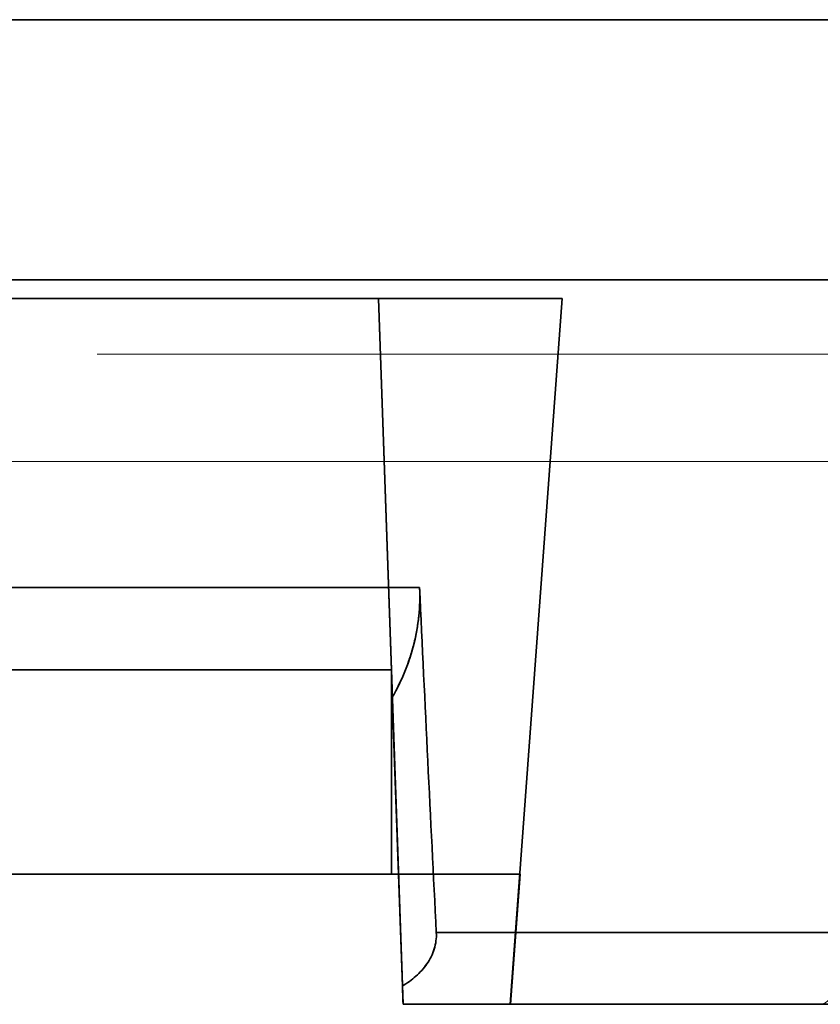
# Model space of a CAD drawing. Units: millimetres. Extents: x 3 to 186, y -3 to 3.
# Drawn here: x 14 to 16, y -3 to 0 of the extents above; entities that cross this region are included whole.
import ezdxf

# ---------------------------------------------------------------- set-up
doc = ezdxf.new("R2010")
doc.units = ezdxf.units.MM
for name, color, linetype, true_color in [('Isometric$38', 7, 'Continuous', 0xffffff), ('ORTHO$34', 7, 'Continuous', 0xffffff), ('ORTHO$35', 7, 'Continuous', 0xffffff), ('ORTHO$36', 7, 'Continuous', 0xffffff), ('ORTHO$37', 7, 'Continuous', 0xffffff), ('Top$33', 7, 'Continuous', 0xffffff)]:
    doc.layers.add(name, color=color, linetype=linetype, true_color=true_color)

msp = doc.modelspace()

# ---------------------------------------------------------------- linework, layer by layer
at = {"layer": 'Isometric$38', "color": 18, "linetype": 'Continuous', "lineweight": 35}
for p, q in [((3.4886, 0, 82.3), (21.2492, 0, 82.3)), ((14.2867, -0.75, 82.189), (15.7458, -0.75, 82.189)), ((15.6067, -2.65, 78.8981), (15.7458, -0.75, 82.189)), ((8.3192, -1.75, 56.2651), (15.2867, -1.75, 56.2651)), ((8.3192, -1.75, -36.4579), (15.2867, -1.75, -36.4579)), ((15.3164, -2.6009, 13.9464), (15.2892, -1.8237, 14.0144)), ((7.973, -2.3, -46.2201), (15.633, -2.3, -46.2201)), ((8.3192, -2.3, -2.2579), (15.2867, -2.3, -2.2579)), ((15.6074, -2.65, -45.6139), (15.633, -2.3, -46.2201)), ((15.3181, -2.65, 19.5104), (15.3181, -2.65, 74.2786)), ((15.6067, -2.65, 78.8981), (15.3181, -2.65, 74.2786)), ((15.6074, -2.65, -45.6139), (15.3181, -2.65, -40.9858)), ((15.3181, -2.65, -40.9858), (15.3181, -2.65, 13.7738)), ((19.4652, -2.65, -45.6139), (15.6074, -2.65, -45.6139)), ((19.4652, -2.65, 78.8981), (15.6067, -2.65, 78.8981))]:
    msp.add_line(p, q, dxfattribs=at)
at = {"layer": 'Isometric$38', "color": 8, "linetype": 'Continuous', "lineweight": 13}
for p, q in [((21.2736, -0.7, -48.9914), (7.8559, -0.7, -48.9914)), ((21.2736, -0.7, 82.2756), (7.8575, -0.7, 82.2756)), ((3.5082, -0.75, 56.3), (15.2517, -0.75, 56.3)), ((15.3059, -2.3, -37.0079), (8.3, -2.3, -37.0079))]:
    msp.add_line(p, q, dxfattribs=at)
at = {"layer": 'Isometric$38', "color": 8, "linetype": 'Continuous', "lineweight": 18, "extrusion": (0, -1, 0)}
for centre, radius, start, end in [((17.6445, 16.6421, 0.9), 3.1492, 108.5414, 251.4586), ((17.6445, 16.6421, 2.457), 3.4933, 230.182, 250.977)]:
    msp.add_arc(centre, radius, start, end, dxfattribs=at)
at = {"layer": 'Isometric$38', "color": 8, "linetype": 'Continuous', "lineweight": 18, "extrusion": (0, 1, 0)}
for centre, radius, start, end in [((-17.6445, 16.6421, -1.1895), 3.449, 288.5414, 71.4586), ((-17.6445, 16.6421, -2.65), 3.6931, 50.9551, 70.977), ((-17.6445, 16.6421, -2.65), 3.6931, 289.023, 309.0449)]:
    msp.add_arc(centre, radius, start, end, dxfattribs=at)
at = {"layer": 'Isometric$38', "color": 8, "linetype": 'Continuous', "lineweight": 13, "extrusion": (0, -1, -1.87968e-16)}
for centre, radius, start, end in [((17.6445, 16.6421, 1.5279), 3.4608, 131.2537, 228.7463), ((17.6445, 16.6421, 2.3), 5.7174, 114.1444, 175.9326)]:
    msp.add_arc(centre, radius, start, end, dxfattribs=at)
at = {"layer": 'Isometric$38', "color": 8, "linetype": 'Continuous', "lineweight": 13, "extrusion": (0, 1, 2.0359e-16)}
for centre, radius, start, end in [((-17.6445, 16.6421, -1.75), 5.9176, 8.57283, 66.51896), ((-17.6445, 16.6421, -2.3), 4.2603, 303.2939, 56.7061)]:
    msp.add_arc(centre, radius, start, end, dxfattribs=at)
at = {"layer": 'Isometric$38', "color": 18, "linetype": 'Continuous', "lineweight": 35, "extrusion": (0, -1, 0)}
msp.add_arc((17.6445, 16.6421, 2.457), 3.4933, 109.023, 129.818, dxfattribs=at)
at = {"layer": 'Isometric$38', "color": 8, "linetype": 'Continuous', "lineweight": 18, "extrusion": (0.945388, -2.82714e-15, -0.325947)}
msp.add_arc((-2.45, 17.7913, 11.2565), 0.2, 92, 180, dxfattribs=at)
at = {"layer": 'Isometric$38', "color": 18, "linetype": 'Continuous', "lineweight": 35, "extrusion": (4.83812e-18, 0.087156, -0.996195)}
msp.add_ellipse((17.6445, 15.0656, 15.492), major_axis=(0, -32.9341, -2.8814), ratio=0.079912, start_param=1.009774, end_param=1.042756, dxfattribs=at)
at = {"layer": 'Isometric$38', "color": 18, "linetype": 'Continuous', "lineweight": 35}
for points, knots in [([(15.3625, -1.5279, 14.0402), (15.3649, -1.5797, 14.0357), (15.3597, -1.6306, 14.0313), (15.344, -1.6929, 14.0258), (15.3404, -1.7054, 14.0247), (15.3323, -1.73, 14.0226), (15.319, -1.7663, 14.0194), (15.302, -1.8012, 14.0163), (15.2892, -1.8237, 14.0144)], [0, 0, 0, 0, 0.5, 0.5, 0.625, 0.625, 0.75, 1, 1, 1, 1]), ([(15.3164, -2.6009, 19.3378), (15.3293, -2.5931, 19.3371), (15.3414, -2.5844, 19.3363), (15.3636, -2.5646, 19.3346), (15.3739, -2.5534, 19.3336), (15.3866, -2.535, 19.332), (15.3904, -2.5286, 19.3315), (15.397, -2.5152, 19.3303), (15.3999, -2.5082, 19.3297), (15.4042, -2.494, 19.3284), (15.4058, -2.4868, 19.3278), (15.4077, -2.472, 19.3265), (15.408, -2.4645, 19.3258), (15.4076, -2.457, 19.3252)], [0, 0, 0, 0, 0.25, 0.25, 0.5, 0.5, 0.625, 0.625, 0.75, 0.75, 0.875, 0.875, 1, 1, 1, 1]), ([(15.4076, -2.457, 13.959), (15.408, -2.4645, 13.9583), (15.4077, -2.4719, 13.9577), (15.4058, -2.4867, 13.9564), (15.4042, -2.494, 13.9557), (15.3976, -2.5156, 13.9538), (15.3908, -2.529, 13.9527), (15.3736, -2.5537, 13.9505), (15.3636, -2.5647, 13.9495), (15.347, -2.5794, 13.9483), (15.3412, -2.5841, 13.9478), (15.3291, -2.5929, 13.9471), (15.3228, -2.597, 13.9467), (15.3164, -2.6009, 13.9464)], [0, 0, 0, 0, 0.125, 0.125, 0.25, 0.25, 0.5, 0.5, 0.75, 0.75, 0.875, 0.875, 1, 1, 1, 1]), ([(15.3164, -2.6009, 19.3378), (15.3167, -2.6091, 19.3505), (15.3169, -2.6163, 19.3641), (15.3173, -2.6285, 19.3917), (15.3175, -2.6336, 19.4058), (15.3178, -2.6417, 19.4349), (15.3179, -2.6448, 19.4498), (15.3181, -2.649, 19.48), (15.3181, -2.65, 19.4951), (15.3181, -2.65, 19.5104)], [0, 0, 0, 0, 0.25, 0.25, 0.5, 0.5, 0.75, 0.75, 1, 1, 1, 1]), ([(15.3181, -2.65, 13.7738), (15.3181, -2.65, 13.8044), (15.318, -2.6459, 13.8344), (15.3176, -2.6356, 13.8711), (15.3175, -2.6333, 13.8784), (15.3173, -2.6282, 13.8927), (15.3172, -2.6253, 13.8997), (15.3169, -2.6162, 13.9204), (15.3167, -2.6091, 13.9337), (15.3164, -2.6009, 13.9464)], [0, 0, 0, 0, 0.5, 0.5, 0.625, 0.625, 0.75, 0.75, 1, 1, 1, 1])]:
    msp.add_open_spline(points, degree=3, knots=knots, dxfattribs=at)
at = {"layer": 'Isometric$38', "color": 8, "linetype": 'Continuous', "lineweight": 18}
msp.add_open_spline([(16.4407, -2.65, 20.1335), (16.4506, -2.65, 20.1369), (16.4596, -2.65, 20.1417), (16.4721, -2.65, 20.151), (16.476, -2.65, 20.1544), (16.4832, -2.65, 20.1618), (16.4865, -2.65, 20.1657), (16.4925, -2.65, 20.1741), (16.4952, -2.65, 20.1786), (16.4998, -2.65, 20.1878), (16.5017, -2.65, 20.1925), (16.5049, -2.65, 20.2023), (16.5061, -2.65, 20.2074), (16.5077, -2.65, 20.2176), (16.5081, -2.65, 20.2228), (16.5081, -2.65, 20.228)], degree=3, knots=[0, 0, 0, 0, 0.25, 0.25, 0.375, 0.375, 0.5, 0.5, 0.625, 0.625, 0.75, 0.75, 0.875, 0.875, 1, 1, 1, 1], dxfattribs=at)
at = {"layer": 'ORTHO$34', "color": 8, "linetype": 'Continuous', "lineweight": 13}
msp.add_line((15.3181, -2.65, 19.5104), (15.3181, -2.65, 74.2786), dxfattribs=at)
at = {"layer": 'ORTHO$35', "color": 8, "linetype": 'Continuous', "lineweight": 18, "extrusion": (0, -1, -1.87968e-16)}
msp.add_arc((17.6445, 16.6421, 1.5279), 3.4608, 131.2537, 228.7463, dxfattribs=at)
at = {"layer": 'ORTHO$35', "color": 8, "linetype": 'Continuous', "lineweight": 13, "extrusion": (0, 1, 2.0359e-16)}
msp.add_arc((-17.6445, 16.6421, -2.3), 4.2603, 303.2939, 56.7061, dxfattribs=at)
at = {"layer": 'ORTHO$35', "color": 8, "linetype": 'Continuous', "lineweight": 13, "extrusion": (0, -1, 0)}
msp.add_arc((17.6445, 16.6421, 2.457), 3.4933, 109.023, 129.818, dxfattribs=at)
at = {"layer": 'ORTHO$35', "color": 8, "linetype": 'Continuous', "lineweight": 18, "extrusion": (0, -1, 0)}
msp.add_arc((17.6445, 16.6421, 2.457), 3.4933, 230.182, 250.977, dxfattribs=at)
at = {"layer": 'ORTHO$35', "color": 18, "linetype": 'Continuous', "lineweight": 35, "extrusion": (0, 1, 0)}
msp.add_arc((-17.6445, 16.6421, -2.65), 3.6931, 50.9551, 70.977, dxfattribs=at)
at = {"layer": 'ORTHO$35', "color": 8, "linetype": 'Continuous', "lineweight": 13, "extrusion": (0, 1, 0)}
msp.add_arc((-17.6445, 16.6421, -2.65), 3.6931, 289.023, 309.0449, dxfattribs=at)
at = {"layer": 'ORTHO$35', "color": 18, "linetype": 'Continuous', "lineweight": 35, "extrusion": (4.83812e-18, 0.087156, -0.996195)}
msp.add_ellipse((17.6445, 15.0656, 15.492), major_axis=(0, -32.9341, -2.8814), ratio=0.079912, start_param=1.009774, end_param=1.042756, dxfattribs=at)
at = {"layer": 'ORTHO$35', "color": 18, "linetype": 'Continuous', "lineweight": 35, "extrusion": (1.48848e-16, 0.087156, 0.996195)}
msp.add_ellipse((17.6445, 15.0656, 17.7922), major_axis=(0, -32.9341, 2.8814), ratio=0.079912, start_param=5.24043, end_param=5.273411, dxfattribs=at)
at = {"layer": 'ORTHO$35', "color": 18, "linetype": 'Continuous', "lineweight": 35}
for points, knots in [([(15.4076, -2.457, 13.959), (15.408, -2.4645, 13.9583), (15.4077, -2.4719, 13.9577), (15.4058, -2.4867, 13.9564), (15.4042, -2.494, 13.9557), (15.3976, -2.5156, 13.9538), (15.3908, -2.529, 13.9527), (15.3736, -2.5537, 13.9505), (15.3636, -2.5647, 13.9495), (15.347, -2.5794, 13.9483), (15.3412, -2.5841, 13.9478), (15.3291, -2.5929, 13.9471), (15.3228, -2.597, 13.9467), (15.3164, -2.6009, 13.9464)], [0, 0, 0, 0, 0.125, 0.125, 0.25, 0.25, 0.5, 0.5, 0.75, 0.75, 0.875, 0.875, 1, 1, 1, 1]), ([(15.3164, -2.6009, 19.3378), (15.3293, -2.5931, 19.3371), (15.3414, -2.5844, 19.3363), (15.3636, -2.5646, 19.3346), (15.3739, -2.5534, 19.3336), (15.3866, -2.535, 19.332), (15.3904, -2.5286, 19.3315), (15.397, -2.5152, 19.3303), (15.3999, -2.5082, 19.3297), (15.4042, -2.494, 19.3284), (15.4058, -2.4868, 19.3278), (15.4077, -2.472, 19.3265), (15.408, -2.4645, 19.3258), (15.4076, -2.457, 19.3252)], [0, 0, 0, 0, 0.25, 0.25, 0.5, 0.5, 0.625, 0.625, 0.75, 0.75, 0.875, 0.875, 1, 1, 1, 1]), ([(15.3181, -2.65, 13.7738), (15.3181, -2.65, 13.8044), (15.318, -2.6459, 13.8344), (15.3176, -2.6356, 13.8711), (15.3175, -2.6333, 13.8784), (15.3173, -2.6282, 13.8927), (15.3172, -2.6253, 13.8997), (15.3169, -2.6162, 13.9204), (15.3167, -2.6091, 13.9337), (15.3164, -2.6009, 13.9464)], [0, 0, 0, 0, 0.5, 0.5, 0.625, 0.625, 0.75, 0.75, 1, 1, 1, 1]), ([(15.3164, -2.6009, 19.3378), (15.3167, -2.6091, 19.3505), (15.3169, -2.6163, 19.3641), (15.3173, -2.6285, 19.3917), (15.3175, -2.6336, 19.4058), (15.3178, -2.6417, 19.4349), (15.3179, -2.6448, 19.4498), (15.3181, -2.649, 19.48), (15.3181, -2.65, 19.4951), (15.3181, -2.65, 19.5104)], [0, 0, 0, 0, 0.25, 0.25, 0.5, 0.5, 0.75, 0.75, 1, 1, 1, 1])]:
    msp.add_open_spline(points, degree=3, knots=knots, dxfattribs=at)
at = {"layer": 'ORTHO$36', "color": 18, "linetype": 'Continuous', "lineweight": 35}
for p, q in [((21.2736, -0.7, -48.9914), (7.8559, -0.7, -48.9914)), ((7.973, -2.3, -46.2201), (15.633, -2.3, -46.2201)), ((15.3059, -2.3, -40.9862), (15.3181, -2.65, -40.9858)), ((15.6074, -2.65, -45.6139), (15.633, -2.3, -46.2201)), ((15.6074, -2.65, -45.6139), (15.3181, -2.65, -40.9858)), ((19.4652, -2.65, -45.6139), (15.6074, -2.65, -45.6139))]:
    msp.add_line(p, q, dxfattribs=at)
at = {"layer": 'ORTHO$37', "color": 18, "linetype": 'Continuous', "lineweight": 35}
for p, q in [((3.4886, 0, 82.3), (21.2492, 0, 82.3)), ((21.2736, -0.7, 82.2756), (7.8575, -0.7, 82.2756)), ((14.2867, -0.75, 82.189), (15.7458, -0.75, 82.189)), ((15.2517, -0.75, 74.2807), (15.3181, -2.65, 74.2786)), ((15.6067, -2.65, 78.8981), (15.7458, -0.75, 82.189)), ((15.6067, -2.65, 78.8981), (15.3181, -2.65, 74.2786)), ((19.4652, -2.65, 78.8981), (15.6067, -2.65, 78.8981))]:
    msp.add_line(p, q, dxfattribs=at)
at = {"layer": 'ORTHO$37', "color": 8, "linetype": 'Continuous', "lineweight": 13}
msp.add_line((8.3192, -1.75, 56.2651), (15.2867, -1.75, 56.2651), dxfattribs=at)
at = {"layer": 'ORTHO$37', "color": 18, "linetype": 'Continuous', "lineweight": 35, "extrusion": (0, -1, -1.87968e-16)}
msp.add_arc((17.6445, 16.6421, 2.3), 5.7174, 114.1444, 175.9326, dxfattribs=at)
at = {"layer": 'Top$33', "color": 18, "linetype": 'Continuous', "lineweight": 35}
for p, q in [((3.4886, 0, 82.3), (21.2492, 0, 82.3)), ((21.2736, -0.7, -48.9914), (7.8559, -0.7, -48.9914)), ((21.2736, -0.7, 82.2756), (7.8575, -0.7, 82.2756)), ((3.5082, -0.75, 56.3), (15.2517, -0.75, 56.3)), ((14.2867, -0.75, 82.189), (15.7458, -0.75, 82.189)), ((15.2867, -1.75, 56.2651), (15.2517, -0.75, 56.3)), ((15.2517, -0.75, 56.3), (15.2517, -0.75, 74.2807)), ((15.2517, -0.75, 74.2807), (15.3181, -2.65, 74.2786)), ((15.7458, -0.75, 82.189), (15.2517, -0.75, 74.2807)), ((15.6067, -2.65, 78.8981), (15.7458, -0.75, 82.189)), ((8.3192, -1.75, 56.2651), (15.2867, -1.75, 56.2651)), ((8.3192, -1.75, -2.8079), (15.2867, -1.75, -2.8079)), ((8.3192, -1.75, -36.4579), (15.2867, -1.75, -36.4579)), ((15.2867, -1.75, 22.0697), (15.2867, -1.75, 56.2651)), ((15.2867, -1.75, -36.4579), (15.3059, -2.3, -37.0079)), ((15.2867, -1.75, -36.4579), (15.2867, -1.75, -2.8079)), ((15.2867, -1.75, -2.8079), (15.2867, -2.3, -2.2579)), ((15.2892, -1.8237, 19.2698), (15.3164, -2.6009, 19.3378)), ((15.3164, -2.6009, 13.9464), (15.2892, -1.8237, 14.0144)), ((7.973, -2.3, -46.2201), (15.633, -2.3, -46.2201)), ((15.3059, -2.3, -37.0079), (8.3, -2.3, -37.0079)), ((8.3192, -2.3, -2.2579), (15.2867, -2.3, -2.2579)), ((15.2867, -2.3, -2.2579), (15.2867, -2.3, 11.2145)), ((15.3059, -2.3, 20.2031), (15.3059, -2.3, 21.8593)), ((15.3059, -2.3, -40.9862), (15.3181, -2.65, -40.9858)), ((15.3059, -2.3, -37.0079), (15.3059, -2.3, -40.9862)), ((15.3059, -2.3, 11.2062), (15.3059, -2.3, 13.081)), ((15.3059, -2.3, -40.9862), (15.633, -2.3, -46.2201)), ((15.6074, -2.65, -45.6139), (15.633, -2.3, -46.2201)), ((15.3181, -2.65, 19.5104), (15.3181, -2.65, 74.2786)), ((15.3181, -2.65, -40.9858), (15.3181, -2.65, 13.7738)), ((15.6067, -2.65, 78.8981), (15.3181, -2.65, 74.2786)), ((15.6074, -2.65, -45.6139), (15.3181, -2.65, -40.9858)), ((19.4652, -2.65, -45.6139), (15.6074, -2.65, -45.6139)), ((19.4652, -2.65, 78.8981), (15.6067, -2.65, 78.8981))]:
    msp.add_line(p, q, dxfattribs=at)
at = {"layer": 'Top$33', "color": 8, "linetype": 'Continuous', "lineweight": 18, "extrusion": (0, -1, 0)}
msp.add_arc((17.6445, 16.6421, 0.9), 3.1492, 108.5414, 251.4586, dxfattribs=at)
at = {"layer": 'Top$33', "color": 8, "linetype": 'Continuous', "lineweight": 18, "extrusion": (0, 1, 0)}
for centre, radius, start, end in [((-17.6445, 16.6421, -1.1895), 3.449, 288.5414, 71.4586), ((-17.6445, 16.6421, -2.65), 3.6931, 50.9551, 70.977), ((-17.6445, 16.6421, -2.65), 3.6931, 289.023, 309.0449)]:
    msp.add_arc(centre, radius, start, end, dxfattribs=at)
at = {"layer": 'Top$33', "color": 18, "linetype": 'Continuous', "lineweight": 35, "extrusion": (0, -1, -1.87968e-16)}
for centre, radius, start, end in [((17.6445, 16.6421, 1.5279), 3.4608, 131.2537, 228.7463), ((17.6445, 16.6421, 2.3), 5.7174, 114.1444, 175.9326)]:
    msp.add_arc(centre, radius, start, end, dxfattribs=at)
at = {"layer": 'Top$33', "color": 18, "linetype": 'Continuous', "lineweight": 35, "extrusion": (0, 1, 2.0359e-16)}
msp.add_arc((-17.6445, 16.6421, -1.75), 5.9176, 8.57283, 66.51896, dxfattribs=at)
at = {"layer": 'Top$33', "color": 8, "linetype": 'Continuous', "lineweight": 18, "extrusion": (0, 1, 2.0359e-16)}
msp.add_arc((-17.6445, 16.6421, -2.3), 4.2603, 303.2939, 56.7061, dxfattribs=at)
at = {"layer": 'Top$33', "color": 18, "linetype": 'Continuous', "lineweight": 35, "extrusion": (0, -1, 0)}
for centre, radius, start, end in [((17.6445, 16.6421, 2.3), 5.9176, 246.51896, 246.72155), ((17.6445, 16.6421, 2.457), 3.4933, 109.023, 129.818), ((17.6445, 16.6421, 2.457), 3.4933, 230.182, 250.977)]:
    msp.add_arc(centre, radius, start, end, dxfattribs=at)
at = {"layer": 'Top$33', "color": 8, "linetype": 'Continuous', "lineweight": 18, "extrusion": (0.945388, -2.82714e-15, -0.325947)}
msp.add_arc((-2.45, 17.7913, 11.2565), 0.2, 92, 180, dxfattribs=at)
at = {"layer": 'Top$33', "color": 18, "linetype": 'Continuous', "lineweight": 35, "extrusion": (4.83812e-18, 0.087156, -0.996195)}
msp.add_ellipse((17.6445, 15.0656, 15.492), major_axis=(0, -32.9341, -2.8814), ratio=0.079912, start_param=1.009774, end_param=1.042756, dxfattribs=at)
at = {"layer": 'Top$33', "color": 18, "linetype": 'Continuous', "lineweight": 35, "extrusion": (1.48848e-16, 0.087156, 0.996195)}
msp.add_ellipse((17.6445, 15.0656, 17.7922), major_axis=(0, -32.9341, 2.8814), ratio=0.079912, start_param=5.24043, end_param=5.273411, dxfattribs=at)
at = {"layer": 'Top$33', "color": 18, "linetype": 'Continuous', "lineweight": 35}
for points, knots in [([(15.3625, -1.5279, 14.0402), (15.3649, -1.5797, 14.0357), (15.3597, -1.6306, 14.0313), (15.344, -1.6929, 14.0258), (15.3404, -1.7054, 14.0247), (15.3323, -1.73, 14.0226), (15.319, -1.7663, 14.0194), (15.302, -1.8012, 14.0163), (15.2892, -1.8237, 14.0144)], [0, 0, 0, 0, 0.5, 0.5, 0.625, 0.625, 0.75, 1, 1, 1, 1]), ([(15.2892, -1.8237, 19.2698), (15.3147, -1.7786, 19.2658), (15.3343, -1.7313, 19.2617), (15.3501, -1.669, 19.2562), (15.3528, -1.6563, 19.2551), (15.3573, -1.6308, 19.2529), (15.3626, -1.5925, 19.2496), (15.3637, -1.5538, 19.2462), (15.3625, -1.5279, 19.2439)], [0, 0, 0, 0, 0.5, 0.5, 0.625, 0.625, 0.75, 1, 1, 1, 1]), ([(15.3059, -2.3, 20.2031), (15.3059, -2.3, 20.1573), (15.3058, -2.2973, 20.1119), (15.3054, -2.2867, 20.022), (15.3051, -2.2789, 19.9774), (15.3044, -2.2582, 19.8893), (15.304, -2.2454, 19.8456), (15.3029, -2.2146, 19.7593), (15.3023, -2.1969, 19.7174), (15.3009, -2.1569, 19.6362), (15.3001, -2.1347, 19.5969), (15.2988, -2.0977, 19.54), (15.2984, -2.0848, 19.5213), (15.2974, -2.0577, 19.4848), (15.2969, -2.0435, 19.4668), (15.2954, -1.9989, 19.4144), (15.2942, -1.9671, 19.3818), (15.2919, -1.8991, 19.3217), (15.2906, -1.8628, 19.2942), (15.2892, -1.8237, 19.2698)], [0, 0, 0, 0, 0.125, 0.125, 0.25, 0.25, 0.375, 0.375, 0.5, 0.5, 0.625, 0.625, 0.6875, 0.6875, 0.75, 0.75, 0.875, 0.875, 1, 1, 1, 1]), ([(15.2892, -1.8237, 14.0144), (15.2906, -1.8627, 13.99), (15.2919, -1.8989, 13.9626), (15.2942, -1.9666, 13.9028), (15.2953, -1.9982, 13.8704), (15.2969, -2.0425, 13.8185), (15.2974, -2.0568, 13.8005), (15.2983, -2.0841, 13.7639), (15.2988, -2.0971, 13.7452), (15.3001, -2.1342, 13.6881), (15.3009, -2.1566, 13.6486), (15.3019, -2.1867, 13.5874), (15.3022, -2.1962, 13.5667), (15.3029, -2.2139, 13.5247), (15.3032, -2.2223, 13.5033), (15.304, -2.2452, 13.439), (15.3049, -2.2708, 13.3521), (15.3054, -2.2866, 13.263), (15.3058, -2.2972, 13.1727), (15.3059, -2.3, 13.1268), (15.3059, -2.3, 13.081)], [0, 0, 0, 0, 0.125, 0.125, 0.25, 0.25, 0.3125, 0.3125, 0.375, 0.375, 0.5, 0.5, 0.5625, 0.5625, 0.625, 0.625, 0.75, 0.875, 0.875, 1, 1, 1, 1]), ([(15.3164, -2.6009, 19.3378), (15.3293, -2.5931, 19.3371), (15.3414, -2.5844, 19.3363), (15.3636, -2.5646, 19.3346), (15.3739, -2.5534, 19.3336), (15.3866, -2.535, 19.332), (15.3904, -2.5286, 19.3315), (15.397, -2.5152, 19.3303), (15.3999, -2.5082, 19.3297), (15.4042, -2.494, 19.3284), (15.4058, -2.4868, 19.3278), (15.4077, -2.472, 19.3265), (15.408, -2.4645, 19.3258), (15.4076, -2.457, 19.3252)], [0, 0, 0, 0, 0.25, 0.25, 0.5, 0.5, 0.625, 0.625, 0.75, 0.75, 0.875, 0.875, 1, 1, 1, 1]), ([(15.4076, -2.457, 13.959), (15.408, -2.4645, 13.9583), (15.4077, -2.4719, 13.9577), (15.4058, -2.4867, 13.9564), (15.4042, -2.494, 13.9557), (15.3976, -2.5156, 13.9538), (15.3908, -2.529, 13.9527), (15.3736, -2.5537, 13.9505), (15.3636, -2.5647, 13.9495), (15.347, -2.5794, 13.9483), (15.3412, -2.5841, 13.9478), (15.3291, -2.5929, 13.9471), (15.3228, -2.597, 13.9467), (15.3164, -2.6009, 13.9464)], [0, 0, 0, 0, 0.125, 0.125, 0.25, 0.25, 0.5, 0.5, 0.75, 0.75, 0.875, 0.875, 1, 1, 1, 1]), ([(15.3164, -2.6009, 19.3378), (15.3167, -2.6091, 19.3505), (15.3169, -2.6163, 19.3641), (15.3173, -2.6285, 19.3917), (15.3175, -2.6336, 19.4058), (15.3178, -2.6417, 19.4349), (15.3179, -2.6448, 19.4498), (15.3181, -2.649, 19.48), (15.3181, -2.65, 19.4951), (15.3181, -2.65, 19.5104)], [0, 0, 0, 0, 0.25, 0.25, 0.5, 0.5, 0.75, 0.75, 1, 1, 1, 1]), ([(15.3181, -2.65, 13.7738), (15.3181, -2.65, 13.8044), (15.318, -2.6459, 13.8344), (15.3176, -2.6356, 13.8711), (15.3175, -2.6333, 13.8784), (15.3173, -2.6282, 13.8927), (15.3172, -2.6253, 13.8997), (15.3169, -2.6162, 13.9204), (15.3167, -2.6091, 13.9337), (15.3164, -2.6009, 13.9464)], [0, 0, 0, 0, 0.5, 0.5, 0.625, 0.625, 0.75, 0.75, 1, 1, 1, 1])]:
    msp.add_open_spline(points, degree=3, knots=knots, dxfattribs=at)
msp.add_open_spline([(15.2867, -1.75, 22.0697), (15.2931, -1.9334, 21.9997), (15.2995, -2.1167, 21.9296), (15.3059, -2.3, 21.8593)], degree=3, dxfattribs=at)
at = {"layer": 'Top$33', "color": 8, "linetype": 'Continuous', "lineweight": 18}
msp.add_open_spline([(16.4407, -2.65, 20.1335), (16.4506, -2.65, 20.1369), (16.4596, -2.65, 20.1417), (16.4721, -2.65, 20.151), (16.476, -2.65, 20.1544), (16.4832, -2.65, 20.1618), (16.4865, -2.65, 20.1657), (16.4925, -2.65, 20.1741), (16.4952, -2.65, 20.1786), (16.4998, -2.65, 20.1878), (16.5017, -2.65, 20.1925), (16.5049, -2.65, 20.2023), (16.5061, -2.65, 20.2074), (16.5077, -2.65, 20.2176), (16.5081, -2.65, 20.2228), (16.5081, -2.65, 20.228)], degree=3, knots=[0, 0, 0, 0, 0.25, 0.25, 0.375, 0.375, 0.5, 0.5, 0.625, 0.625, 0.75, 0.75, 0.875, 0.875, 1, 1, 1, 1], dxfattribs=at)

doc.saveas('drawing.dxf')
